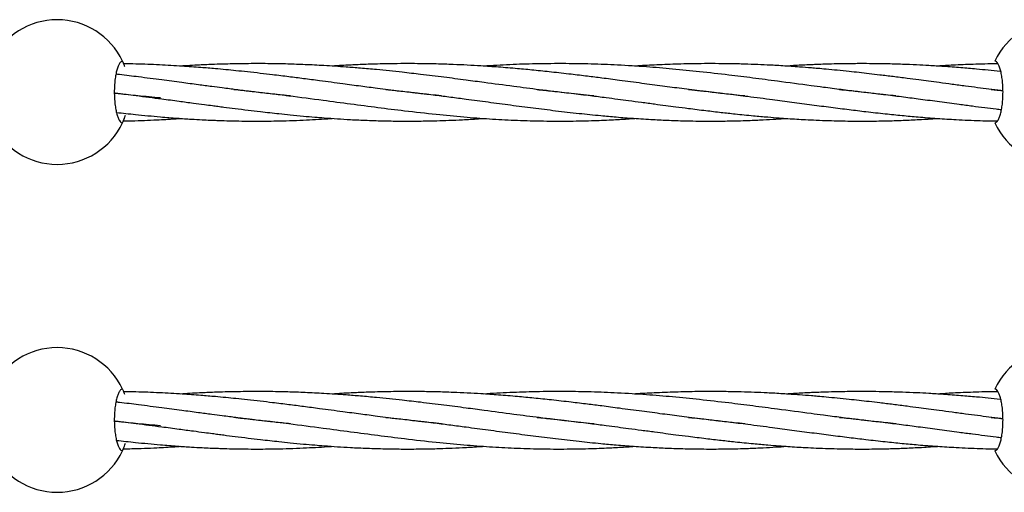
# Model space of a CAD drawing. Units: millimetres. Extents: x -2336 to 5807, y -8620 to 273.
# Drawn here: x 1361 to 1616, y -2011 to -1888 of the extents above; entities that cross this region are included whole.
import ezdxf

# ---------------------------------------------------------------- set-up
doc = ezdxf.new("R2010")
doc.units = ezdxf.units.MM

msp = doc.modelspace()

# ---------------------------------------------------------------- linework, layer by layer
at = {"color": 7, "linetype": 'Continuous', "lineweight": 25}
for centre, start, end in [((1370.49, -1906.92), 25.2562, 154.7438), ((1630.79, -1906.92), 25.2562, 154.7438), ((1370.49, -1906.92), 205.2562, 334.7438), ((1630.79, -1906.92), 205.2562, 334.7438), ((1370.49, -1991.92), 25.2562, 154.7438), ((1630.79, -1991.92), 25.2562, 154.7438), ((1370.49, -1991.92), 205.2562, 334.7438), ((1630.79, -1991.92), 205.2562, 334.7438)]:
    msp.add_arc(centre, 18.75, start, end, dxfattribs=at)
for points, knots in [([(1387.45, -1898.92), (1387.32, -1898.92), (1387.19, -1898.97), (1387, -1899.12), (1386.93, -1899.18), (1386.81, -1899.33), (1386.74, -1899.42), (1386.55, -1899.71), (1386.43, -1899.95), (1386.2, -1900.52), (1386.09, -1900.85), (1385.89, -1901.59), (1385.8, -1901.99), (1385.67, -1902.64), (1385.63, -1902.87), (1385.56, -1903.33), (1385.53, -1903.57), (1385.45, -1904.3), (1385.4, -1904.8), (1385.34, -1905.85), (1385.33, -1906.38), (1385.32, -1907.18), (1385.33, -1907.44), (1385.34, -1907.97), (1385.35, -1908.24), (1385.4, -1909.02), (1385.44, -1909.53), (1385.53, -1910.26), (1385.56, -1910.5), (1385.63, -1910.97), (1385.67, -1911.19), (1385.79, -1911.85), (1385.89, -1912.25), (1386.09, -1912.99), (1386.2, -1913.32), (1386.37, -1913.74), (1386.43, -1913.88), (1386.55, -1914.12), (1386.61, -1914.23), (1386.8, -1914.52), (1386.93, -1914.67), (1387.19, -1914.87), (1387.32, -1914.92), (1387.45, -1914.92)], [0, 0, 0, 0, 0.0625, 0.0625, 0.09375, 0.09375, 0.125, 0.125, 0.1875, 0.1875, 0.25, 0.25, 0.3125, 0.3125, 0.34375, 0.34375, 0.375, 0.375, 0.4375, 0.4375, 0.5, 0.5, 0.53125, 0.53125, 0.5625, 0.5625, 0.625, 0.625, 0.65625, 0.65625, 0.6875, 0.6875, 0.75, 0.75, 0.8125, 0.8125, 0.84375, 0.84375, 0.875, 0.875, 0.9375, 0.9375, 1, 1, 1, 1]), ([(1388.02, -1900.3), (1387.99, -1900.22), (1387.76, -1899.53), (1387.5, -1899.06), (1387.46, -1898.96), (1387.45, -1898.92)], [0, 0, 0, 0, 0.079149, 0.675012, 1, 1, 1, 1]), ([(1470.21, -1907.91), (1469.3, -1907.82), (1466.98, -1907.59), (1463.3, -1907.18), (1458.68, -1906.63), (1454.01, -1906.05), (1449.17, -1905.41), (1444.17, -1904.75), (1439.23, -1904.08), (1434.55, -1903.47), (1430.49, -1902.95), (1426.74, -1902.49), (1423.15, -1902.07), (1419.98, -1901.72), (1417, -1901.41), (1414.23, -1901.13), (1411.2, -1900.85), (1407.43, -1900.54), (1402.61, -1900.19), (1396.98, -1899.87), (1391.91, -1899.67), (1388.8, -1899.63), (1387.75, -1899.61)], [0, 0, 0, 0, 0.033867, 0.086411, 0.136705, 0.205568, 0.258738, 0.315313, 0.389053, 0.439492, 0.485994, 0.536958, 0.57553, 0.616013, 0.65173, 0.683079, 0.715699, 0.760715, 0.81852, 0.889005, 0.962344, 1, 1, 1, 1]), ([(1509.74, -1907.94), (1509.63, -1907.93), (1507.44, -1907.73), (1502.73, -1907.19), (1495.92, -1906.38), (1488.64, -1905.43), (1482.3, -1904.59), (1476.26, -1903.79), (1470.77, -1903.07), (1465.25, -1902.4), (1459.42, -1901.73), (1454.21, -1901.19), (1449.35, -1900.75), (1444.8, -1900.39), (1440.01, -1900.07), (1434.97, -1899.82), (1430.13, -1899.65), (1425.93, -1899.57), (1422.28, -1899.55), (1419.45, -1899.57), (1416.75, -1899.61), (1414.05, -1899.67), (1410.95, -1899.77), (1407.08, -1899.93), (1404.15, -1900.1), (1402.52, -1900.2)], [0, 0, 0, 0, 0.003082, 0.063248, 0.135107, 0.19818, 0.270606, 0.31483, 0.368484, 0.425127, 0.46947, 0.53152, 0.570134, 0.604528, 0.657608, 0.702632, 0.743811, 0.791296, 0.818513, 0.844619, 0.869354, 0.893061, 0.91893, 0.954971, 1, 1, 1, 1]), ([(1548.97, -1907.94), (1548.05, -1907.84), (1545.77, -1907.61), (1542.05, -1907.2), (1537.5, -1906.66), (1532.67, -1906.05), (1527.46, -1905.37), (1522.08, -1904.65), (1516.83, -1903.96), (1512.13, -1903.34), (1507.95, -1902.81), (1503.6, -1902.28), (1498.96, -1901.76), (1494.31, -1901.27), (1489.72, -1900.84), (1485.14, -1900.47), (1480.8, -1900.17), (1476.89, -1899.95), (1473.02, -1899.77), (1468.99, -1899.64), (1465.09, -1899.57), (1461.4, -1899.55), (1457.19, -1899.58), (1452.71, -1899.67), (1448.27, -1899.85), (1444.81, -1900.01), (1442.7, -1900.15), (1441.82, -1900.21)], [0, 0, 0, 0, 0.026439, 0.065848, 0.106778, 0.156688, 0.204094, 0.254852, 0.309572, 0.352485, 0.387134, 0.426847, 0.474493, 0.516874, 0.556364, 0.602254, 0.643872, 0.67678, 0.710423, 0.750895, 0.788147, 0.817971, 0.852888, 0.904275, 0.941727, 0.975568, 1, 1, 1, 1]), ([(1588.14, -1907.92), (1587.21, -1907.83), (1585.04, -1907.61), (1581.78, -1907.25), (1577.98, -1906.8), (1573.89, -1906.3), (1569.82, -1905.77), (1564.32, -1905.05), (1558.21, -1904.23), (1551.09, -1903.3), (1544.36, -1902.45), (1537.43, -1901.66), (1530.29, -1900.95), (1523.2, -1900.36), (1516.14, -1899.93), (1509.17, -1899.65), (1502.08, -1899.53), (1495.07, -1899.59), (1487.93, -1899.8), (1483.42, -1900.07), (1481.13, -1900.2)], [0, 0, 0, 0, 0.026952, 0.062572, 0.093738, 0.135999, 0.179892, 0.209812, 0.292631, 0.352856, 0.410857, 0.48164, 0.547046, 0.609797, 0.678879, 0.74264, 0.802652, 0.87492, 0.936656, 1, 1, 1, 1]), ([(1615.92, -1906.63), (1615.73, -1906.61), (1614.52, -1906.46), (1612.33, -1906.19), (1609.28, -1905.79), (1606.09, -1905.38), (1602.78, -1904.94), (1599.59, -1904.51), (1596.71, -1904.13), (1593.93, -1903.76), (1590.86, -1903.36), (1587.49, -1902.93), (1584.2, -1902.53), (1581.26, -1902.18), (1578.61, -1901.88), (1575.86, -1901.58), (1573, -1901.29), (1570.27, -1901.03), (1568.03, -1900.83), (1565.74, -1900.63), (1562.72, -1900.4), (1558.9, -1900.14), (1555.02, -1899.92), (1551.44, -1899.77), (1547.89, -1899.65), (1544.17, -1899.58), (1540.4, -1899.55), (1535.99, -1899.57), (1531.03, -1899.68), (1525.66, -1899.9), (1522.11, -1900.08), (1520.39, -1900.2), (1520.29, -1900.21)], [0, 0, 0, 0, 0.0061714, 0.0388539, 0.0705251, 0.1039086, 0.1407324, 0.1760434, 0.2057816, 0.2321531, 0.264271, 0.3027532, 0.3387972, 0.3678889, 0.395128, 0.4221272, 0.4542024, 0.4846166, 0.5074746, 0.5240816, 0.5562561, 0.6015292, 0.6428863, 0.6769096, 0.7128494, 0.7530388, 0.7922755, 0.8298901, 0.8897963, 0.9463419, 0.9967327, 1, 1, 1, 1]), ([(1615.37, -1901.61), (1615.33, -1901.6), (1614.24, -1901.48), (1612.14, -1901.27), (1608.73, -1900.95), (1604.87, -1900.62), (1600.75, -1900.31), (1596.93, -1900.07), (1593.36, -1899.88), (1589.68, -1899.73), (1585.83, -1899.62), (1582.24, -1899.57), (1579.43, -1899.56), (1577.07, -1899.57), (1574.77, -1899.59), (1572.1, -1899.64), (1569.46, -1899.72), (1567.25, -1899.8), (1564.71, -1899.91), (1562.28, -1900.03), (1560.37, -1900.16), (1559.75, -1900.21)], [0, 0, 0, 0, 0.0022508, 0.0589483, 0.1139108, 0.1872833, 0.2675714, 0.336556, 0.3936221, 0.4598944, 0.5351062, 0.6004058, 0.653514, 0.6860567, 0.7273635, 0.77737, 0.8298796, 0.8689632, 0.8965503, 0.9666132, 1, 1, 1, 1]), ([(1614.6, -1899.59), (1614.52, -1899.59), (1613.39, -1899.6), (1611.25, -1899.65), (1607.45, -1899.76), (1603.39, -1899.93), (1600.35, -1900.12), (1599.03, -1900.2)], [0, 0, 0, 0, 0.015279, 0.218123, 0.412515, 0.746001, 1, 1, 1, 1]), ([(1613.83, -1914.92), (1613.96, -1914.92), (1614.09, -1914.87), (1614.28, -1914.72), (1614.34, -1914.66), (1614.47, -1914.51), (1614.54, -1914.43), (1614.72, -1914.13), (1614.84, -1913.89), (1615.08, -1913.32), (1615.19, -1912.99), (1615.39, -1912.26), (1615.48, -1911.86), (1615.6, -1911.21), (1615.64, -1910.98), (1615.71, -1910.51), (1615.75, -1910.28), (1615.83, -1909.55), (1615.88, -1909.04), (1615.94, -1907.99), (1615.95, -1907.46), (1615.95, -1906.67), (1615.95, -1906.4), (1615.93, -1905.87), (1615.92, -1905.6), (1615.88, -1904.82), (1615.83, -1904.32), (1615.75, -1903.58), (1615.72, -1903.34), (1615.64, -1902.88), (1615.61, -1902.65), (1615.48, -1902), (1615.39, -1901.6), (1615.19, -1900.86), (1615.08, -1900.53), (1614.91, -1900.1), (1614.85, -1899.97), (1614.72, -1899.73), (1614.66, -1899.62), (1614.48, -1899.32), (1614.35, -1899.17), (1614.09, -1898.97), (1613.96, -1898.92), (1613.83, -1898.92)], [0, 0, 0, 0, 0.0625, 0.0625, 0.09375, 0.09375, 0.125, 0.125, 0.1875, 0.1875, 0.25, 0.25, 0.3125, 0.3125, 0.34375, 0.34375, 0.375, 0.375, 0.4375, 0.4375, 0.5, 0.5, 0.53125, 0.53125, 0.5625, 0.5625, 0.625, 0.625, 0.65625, 0.65625, 0.6875, 0.6875, 0.75, 0.75, 0.8125, 0.8125, 0.84375, 0.84375, 0.875, 0.875, 0.9375, 0.9375, 1, 1, 1, 1]), ([(1431.07, -1907.93), (1430.35, -1907.86), (1428.27, -1907.65), (1424.77, -1907.27), (1420.77, -1906.8), (1417.57, -1906.4), (1415.15, -1906.09), (1413.07, -1905.83), (1410.38, -1905.48), (1406.87, -1905.01), (1402.55, -1904.43), (1397.38, -1903.75), (1392, -1903.05), (1388.03, -1902.56), (1386.07, -1902.33), (1385.77, -1902.3)], [0, 0, 0, 0, 0.048876, 0.139361, 0.234224, 0.316505, 0.353106, 0.394969, 0.454687, 0.531717, 0.627287, 0.740532, 0.872509, 0.980073, 1, 1, 1, 1]), ([(1385.35, -1907.15), (1385.41, -1907.16), (1387.29, -1907.37), (1391.39, -1907.88), (1395.41, -1908.4), (1397.63, -1908.69)], [0, 0, 0, 0, 0.013976, 0.456312, 1, 1, 1, 1]), ([(1397.31, -1908.45), (1395.35, -1908.27), (1391.79, -1907.95), (1387.8, -1907.53), (1385.77, -1907.29), (1385.35, -1907.25)], [0, 0, 0, 0, 0.4932742, 0.8952837, 1, 1, 1, 1]), ([(1397.63, -1908.69), (1399.13, -1908.88), (1401.87, -1909.25), (1405.56, -1909.74), (1408.45, -1910.12), (1410.58, -1910.4), (1412.26, -1910.62), (1414.21, -1910.88), (1416.82, -1911.21), (1419.98, -1911.6), (1422.99, -1911.96), (1425.66, -1912.26), (1428.24, -1912.55), (1431.13, -1912.85), (1434.24, -1913.15), (1437.18, -1913.4), (1440.12, -1913.64), (1443.19, -1913.86), (1446.92, -1914.08), (1451.04, -1914.27), (1455.44, -1914.4), (1460.11, -1914.47), (1464.6, -1914.45), (1468.73, -1914.37), (1472.29, -1914.25), (1475.88, -1914.08), (1478.89, -1913.92), (1480.72, -1913.78), (1481.18, -1913.75)], [0, 0, 0, 0, 0.052778, 0.096431, 0.130407, 0.155114, 0.171979, 0.1901, 0.224435, 0.264764, 0.302607, 0.332148, 0.36015, 0.395055, 0.436017, 0.471871, 0.500708, 0.542134, 0.582899, 0.635639, 0.691012, 0.742115, 0.804883, 0.853769, 0.891382, 0.933804, 0.983551, 1, 1, 1, 1]), ([(1416.33, -1906.24), (1417.09, -1906.32), (1419.04, -1906.52), (1421.97, -1906.84), (1424.97, -1907.18), (1427.79, -1907.52), (1432.6, -1908.12), (1438.96, -1908.95), (1446.64, -1909.98), (1453.68, -1910.91), (1461.09, -1911.83), (1468.53, -1912.67), (1475.88, -1913.37), (1482.62, -1913.88), (1489.2, -1914.24), (1495.9, -1914.44), (1502.6, -1914.48), (1508.8, -1914.36), (1514.02, -1914.15), (1517.76, -1913.94), (1519.75, -1913.8), (1520.38, -1913.75)], [0, 0, 0, 0, 0.021408, 0.054798, 0.082342, 0.105899, 0.134333, 0.218249, 0.286163, 0.353835, 0.419876, 0.499479, 0.568665, 0.633396, 0.695573, 0.760682, 0.829099, 0.891089, 0.941857, 0.981718, 1, 1, 1, 1]), ([(1455.77, -1906.26), (1455.85, -1906.27), (1457.16, -1906.39), (1459.89, -1906.69), (1464.1, -1907.16), (1468.43, -1907.68), (1472.64, -1908.22), (1477.21, -1908.81), (1482.39, -1909.5), (1488.19, -1910.28), (1494.03, -1911.04), (1499.94, -1911.77), (1505.79, -1912.45), (1511.04, -1912.98), (1515.74, -1913.41), (1520.29, -1913.76), (1524.86, -1914.05), (1529.52, -1914.26), (1534.37, -1914.42), (1539.41, -1914.47), (1544.67, -1914.44), (1549.34, -1914.31), (1553.55, -1914.13), (1556.83, -1913.95), (1558.82, -1913.82), (1559.72, -1913.76)], [0, 0, 0, 0, 0.002172, 0.036729, 0.076992, 0.120842, 0.158889, 0.196228, 0.250602, 0.306338, 0.362217, 0.418163, 0.476743, 0.531359, 0.570186, 0.613746, 0.663574, 0.703474, 0.749957, 0.805494, 0.850891, 0.903988, 0.9418, 0.973732, 1, 1, 1, 1]), ([(1495.04, -1906.26), (1496.36, -1906.39), (1499.33, -1906.7), (1503.96, -1907.23), (1508.61, -1907.8), (1512.62, -1908.3), (1515.9, -1908.74), (1518.96, -1909.14), (1522.16, -1909.56), (1525.37, -1909.99), (1528.34, -1910.39), (1531.26, -1910.77), (1534.74, -1911.21), (1538.67, -1911.7), (1542.7, -1912.17), (1546.82, -1912.63), (1550.86, -1913.03), (1554.66, -1913.37), (1557.64, -1913.61), (1560.13, -1913.79), (1562.42, -1913.94), (1564.87, -1914.08), (1567.64, -1914.21), (1570.61, -1914.32), (1573.56, -1914.4), (1577.06, -1914.46), (1581.28, -1914.47), (1585.85, -1914.39), (1590.15, -1914.25), (1594.38, -1914.05), (1597.39, -1913.88), (1599, -1913.76), (1599.02, -1913.76)], [0, 0, 0, 0, 0.037189, 0.083322, 0.130544, 0.168526, 0.196983, 0.223738, 0.255536, 0.288051, 0.31546, 0.340577, 0.371883, 0.415306, 0.453871, 0.488396, 0.53465, 0.570828, 0.598877, 0.621356, 0.643472, 0.665825, 0.692965, 0.724459, 0.752581, 0.778956, 0.826985, 0.875988, 0.912309, 0.952906, 0.999469, 1, 1, 1, 1]), ([(1534.31, -1906.25), (1534.38, -1906.26), (1536.39, -1906.45), (1539.87, -1906.84), (1544.94, -1907.43), (1550.22, -1908.09), (1555.69, -1908.8), (1561.24, -1909.54), (1566.28, -1910.21), (1571.24, -1910.86), (1575.91, -1911.45), (1580.61, -1912.02), (1585.19, -1912.53), (1589.7, -1912.99), (1594.2, -1913.4), (1598.88, -1913.76), (1603.22, -1914.03), (1606.92, -1914.21), (1609.98, -1914.32), (1612.51, -1914.4), (1614.02, -1914.42), (1614.53, -1914.42)], [0, 0, 0, 0, 0.002254, 0.073574, 0.127527, 0.188332, 0.267454, 0.329785, 0.394132, 0.455301, 0.514554, 0.569057, 0.631834, 0.686785, 0.739299, 0.802115, 0.864018, 0.903805, 0.942636, 0.980492, 1, 1, 1, 1]), ([(1573.55, -1906.25), (1574.34, -1906.33), (1576.62, -1906.56), (1580.63, -1907.01), (1585.38, -1907.57), (1590.09, -1908.16), (1594.73, -1908.77), (1599.54, -1909.4), (1604.03, -1910.01), (1607.93, -1910.52), (1611.13, -1910.93), (1613.63, -1911.25), (1615.07, -1911.43), (1615.52, -1911.48)], [0, 0, 0, 0, 0.055898, 0.161096, 0.283589, 0.392643, 0.496346, 0.615004, 0.736727, 0.818704, 0.895788, 0.967429, 1, 1, 1, 1]), ([(1612.87, -1906.25), (1613.21, -1906.29), (1614.23, -1906.39), (1615.24, -1906.5), (1615.92, -1906.57)], [0, 0, 0, 0, 0.330863, 1, 1, 1, 1]), ([(1385.91, -1912.21), (1387.54, -1912.39), (1391.34, -1912.81), (1395.13, -1913.16), (1397.3, -1913.35)], [0, 0, 0, 0, 0.428288, 1, 1, 1, 1]), ([(1387.45, -1914.92), (1387.49, -1914.83), (1387.56, -1914.66), (1387.96, -1913.84), (1388.19, -1913.08), (1388.23, -1912.92)], [0, 0, 0, 0, 0.443964, 0.886888, 1, 1, 1, 1]), ([(1396.38, -1914.12), (1397.93, -1914.04), (1399.98, -1913.94), (1402.03, -1913.79), (1402.53, -1913.75)], [0, 0, 0, 0, 0.7583277, 1, 1, 1, 1]), ([(1397.3, -1913.35), (1398.76, -1913.47), (1401.44, -1913.69), (1405.05, -1913.93), (1407.88, -1914.09), (1409.97, -1914.19), (1411.62, -1914.25), (1413.54, -1914.32), (1416.1, -1914.4), (1419.21, -1914.45), (1422.33, -1914.46), (1425.29, -1914.45), (1428.38, -1914.39), (1431.69, -1914.3), (1435.07, -1914.16), (1438.35, -1913.98), (1440.56, -1913.85), (1441.75, -1913.76), (1441.85, -1913.75)], [0, 0, 0, 0, 0.098157, 0.179384, 0.242645, 0.28869, 0.320122, 0.35385, 0.417765, 0.49285, 0.563324, 0.628431, 0.692612, 0.771647, 0.851156, 0.919913, 0.992972, 1, 1, 1, 1]), ([(1387.68, -1914.4), (1388.41, -1914.39), (1391.31, -1914.35), (1394.21, -1914.22), (1396.38, -1914.12)], [0, 0, 0, 0, 0.252755, 1, 1, 1, 1]), ([(1387.45, -1983.92), (1387.32, -1983.92), (1387.19, -1983.97), (1387, -1984.12), (1386.93, -1984.18), (1386.81, -1984.33), (1386.74, -1984.42), (1386.55, -1984.71), (1386.43, -1984.95), (1386.2, -1985.52), (1386.09, -1985.85), (1385.89, -1986.59), (1385.8, -1986.99), (1385.67, -1987.64), (1385.63, -1987.87), (1385.56, -1988.33), (1385.53, -1988.57), (1385.45, -1989.3), (1385.4, -1989.8), (1385.34, -1990.85), (1385.33, -1991.38), (1385.32, -1992.18), (1385.33, -1992.44), (1385.34, -1992.97), (1385.35, -1993.24), (1385.4, -1994.02), (1385.44, -1994.53), (1385.53, -1995.26), (1385.56, -1995.5), (1385.63, -1995.97), (1385.67, -1996.19), (1385.79, -1996.85), (1385.89, -1997.25), (1386.09, -1997.99), (1386.2, -1998.32), (1386.37, -1998.74), (1386.43, -1998.88), (1386.55, -1999.12), (1386.61, -1999.23), (1386.8, -1999.52), (1386.93, -1999.67), (1387.19, -1999.87), (1387.32, -1999.92), (1387.45, -1999.92)], [0, 0, 0, 0, 0.0625, 0.0625, 0.09375, 0.09375, 0.125, 0.125, 0.1875, 0.1875, 0.25, 0.25, 0.3125, 0.3125, 0.34375, 0.34375, 0.375, 0.375, 0.4375, 0.4375, 0.5, 0.5, 0.53125, 0.53125, 0.5625, 0.5625, 0.625, 0.625, 0.65625, 0.65625, 0.6875, 0.6875, 0.75, 0.75, 0.8125, 0.8125, 0.84375, 0.84375, 0.875, 0.875, 0.9375, 0.9375, 1, 1, 1, 1]), ([(1388.02, -1985.3), (1387.99, -1985.22), (1387.76, -1984.53), (1387.5, -1984.06), (1387.46, -1983.96), (1387.45, -1983.92)], [0, 0, 0, 0, 0.079149, 0.675012, 1, 1, 1, 1]), ([(1470.21, -1992.91), (1469.3, -1992.82), (1466.98, -1992.59), (1463.3, -1992.18), (1458.68, -1991.63), (1454.01, -1991.05), (1449.17, -1990.41), (1444.17, -1989.75), (1439.23, -1989.08), (1434.55, -1988.47), (1430.49, -1987.95), (1426.74, -1987.49), (1423.15, -1987.07), (1419.98, -1986.72), (1417, -1986.41), (1414.23, -1986.13), (1411.2, -1985.85), (1407.43, -1985.54), (1402.61, -1985.19), (1396.98, -1984.87), (1391.91, -1984.67), (1388.8, -1984.63), (1387.75, -1984.61)], [0, 0, 0, 0, 0.0338674, 0.0864106, 0.1367051, 0.2055678, 0.2587376, 0.315313, 0.3890533, 0.4394918, 0.485994, 0.5369576, 0.5755296, 0.6160128, 0.6517303, 0.6830786, 0.7156988, 0.7607146, 0.8185199, 0.8890053, 0.9623436, 1, 1, 1, 1]), ([(1509.74, -1992.94), (1509.63, -1992.93), (1507.44, -1992.73), (1502.73, -1992.19), (1495.92, -1991.38), (1488.64, -1990.43), (1482.3, -1989.59), (1476.26, -1988.79), (1470.77, -1988.07), (1465.25, -1987.4), (1459.42, -1986.73), (1454.21, -1986.19), (1449.35, -1985.75), (1444.8, -1985.39), (1440.01, -1985.07), (1434.97, -1984.82), (1430.13, -1984.65), (1425.93, -1984.57), (1422.28, -1984.55), (1419.45, -1984.57), (1416.75, -1984.61), (1414.05, -1984.67), (1410.95, -1984.77), (1407.08, -1984.93), (1404.15, -1985.1), (1402.52, -1985.2)], [0, 0, 0, 0, 0.003082, 0.063248, 0.135107, 0.19818, 0.270606, 0.31483, 0.368484, 0.425127, 0.46947, 0.53152, 0.570134, 0.604528, 0.657608, 0.702632, 0.743811, 0.791296, 0.818513, 0.844619, 0.869354, 0.893061, 0.91893, 0.954971, 1, 1, 1, 1]), ([(1548.97, -1992.94), (1548.05, -1992.84), (1545.77, -1992.61), (1542.05, -1992.2), (1537.5, -1991.66), (1532.67, -1991.05), (1527.46, -1990.37), (1522.08, -1989.65), (1516.83, -1988.96), (1512.13, -1988.34), (1507.95, -1987.81), (1503.6, -1987.28), (1498.96, -1986.76), (1494.31, -1986.27), (1489.72, -1985.84), (1485.14, -1985.47), (1480.8, -1985.17), (1476.89, -1984.95), (1473.02, -1984.77), (1468.99, -1984.64), (1465.09, -1984.57), (1461.4, -1984.55), (1457.19, -1984.58), (1452.71, -1984.67), (1448.27, -1984.85), (1444.81, -1985.01), (1442.7, -1985.15), (1441.82, -1985.21)], [0, 0, 0, 0, 0.0264386, 0.0658478, 0.1067782, 0.1566883, 0.2040941, 0.2548521, 0.309572, 0.3524852, 0.3871341, 0.4268474, 0.4744926, 0.5168745, 0.5563639, 0.6022539, 0.6438719, 0.6767804, 0.7104228, 0.7508953, 0.7881467, 0.8179708, 0.8528884, 0.9042748, 0.9417273, 0.9755676, 1, 1, 1, 1]), ([(1588.14, -1992.92), (1587.21, -1992.83), (1585.04, -1992.61), (1581.78, -1992.25), (1577.98, -1991.8), (1573.89, -1991.3), (1569.82, -1990.77), (1564.32, -1990.05), (1558.21, -1989.23), (1551.09, -1988.3), (1544.36, -1987.45), (1537.43, -1986.66), (1530.29, -1985.95), (1523.2, -1985.36), (1516.14, -1984.93), (1509.17, -1984.65), (1502.08, -1984.53), (1495.07, -1984.59), (1487.93, -1984.8), (1483.42, -1985.07), (1481.13, -1985.2)], [0, 0, 0, 0, 0.026952, 0.062572, 0.093738, 0.135999, 0.179892, 0.209812, 0.292631, 0.352856, 0.410857, 0.48164, 0.547046, 0.609797, 0.678879, 0.74264, 0.802652, 0.87492, 0.936656, 1, 1, 1, 1]), ([(1615.92, -1991.63), (1615.73, -1991.61), (1614.52, -1991.46), (1612.33, -1991.19), (1609.28, -1990.79), (1606.09, -1990.38), (1602.78, -1989.94), (1599.59, -1989.51), (1596.71, -1989.13), (1593.93, -1988.76), (1590.86, -1988.36), (1587.49, -1987.93), (1584.2, -1987.53), (1581.26, -1987.18), (1578.61, -1986.88), (1575.86, -1986.58), (1573, -1986.29), (1570.27, -1986.03), (1568.03, -1985.83), (1565.74, -1985.63), (1562.72, -1985.4), (1558.9, -1985.14), (1555.02, -1984.92), (1551.44, -1984.77), (1547.89, -1984.65), (1544.17, -1984.58), (1540.4, -1984.55), (1535.99, -1984.57), (1531.03, -1984.68), (1525.66, -1984.9), (1522.11, -1985.08), (1520.39, -1985.2), (1520.29, -1985.21)], [0, 0, 0, 0, 0.006171, 0.038854, 0.070525, 0.103909, 0.140732, 0.176043, 0.205782, 0.232153, 0.264271, 0.302753, 0.338797, 0.367889, 0.395128, 0.422127, 0.454202, 0.484617, 0.507475, 0.524082, 0.556256, 0.601529, 0.642886, 0.67691, 0.712849, 0.753039, 0.792276, 0.82989, 0.889796, 0.946342, 0.996733, 1, 1, 1, 1]), ([(1615.37, -1986.61), (1615.33, -1986.6), (1614.24, -1986.48), (1612.14, -1986.27), (1608.73, -1985.95), (1604.87, -1985.62), (1600.75, -1985.31), (1596.93, -1985.07), (1593.36, -1984.88), (1589.68, -1984.73), (1585.83, -1984.62), (1582.24, -1984.57), (1579.43, -1984.56), (1577.07, -1984.57), (1574.77, -1984.59), (1572.1, -1984.64), (1569.46, -1984.72), (1567.25, -1984.8), (1564.71, -1984.91), (1562.28, -1985.03), (1560.37, -1985.16), (1559.75, -1985.21)], [0, 0, 0, 0, 0.0022508, 0.0589483, 0.1139108, 0.1872833, 0.2675714, 0.336556, 0.3936221, 0.4598944, 0.5351062, 0.6004058, 0.653514, 0.6860567, 0.7273635, 0.77737, 0.8298796, 0.8689632, 0.8965503, 0.9666132, 1, 1, 1, 1]), ([(1614.6, -1984.59), (1614.52, -1984.59), (1613.39, -1984.6), (1611.25, -1984.65), (1607.45, -1984.76), (1603.39, -1984.93), (1600.35, -1985.12), (1599.03, -1985.2)], [0, 0, 0, 0, 0.015279, 0.218123, 0.412515, 0.746001, 1, 1, 1, 1]), ([(1613.83, -1999.92), (1613.96, -1999.92), (1614.09, -1999.87), (1614.28, -1999.72), (1614.34, -1999.66), (1614.47, -1999.51), (1614.54, -1999.43), (1614.72, -1999.13), (1614.84, -1998.89), (1615.08, -1998.32), (1615.19, -1997.99), (1615.39, -1997.26), (1615.48, -1996.86), (1615.6, -1996.21), (1615.64, -1995.98), (1615.71, -1995.51), (1615.75, -1995.28), (1615.83, -1994.55), (1615.88, -1994.04), (1615.94, -1992.99), (1615.95, -1992.46), (1615.95, -1991.67), (1615.95, -1991.4), (1615.93, -1990.87), (1615.92, -1990.6), (1615.88, -1989.82), (1615.83, -1989.32), (1615.75, -1988.58), (1615.72, -1988.34), (1615.64, -1987.88), (1615.61, -1987.65), (1615.48, -1987), (1615.39, -1986.6), (1615.19, -1985.86), (1615.08, -1985.53), (1614.91, -1985.1), (1614.85, -1984.97), (1614.72, -1984.73), (1614.66, -1984.62), (1614.48, -1984.32), (1614.35, -1984.17), (1614.09, -1983.97), (1613.96, -1983.92), (1613.83, -1983.92)], [0, 0, 0, 0, 0.0625, 0.0625, 0.09375, 0.09375, 0.125, 0.125, 0.1875, 0.1875, 0.25, 0.25, 0.3125, 0.3125, 0.34375, 0.34375, 0.375, 0.375, 0.4375, 0.4375, 0.5, 0.5, 0.53125, 0.53125, 0.5625, 0.5625, 0.625, 0.625, 0.65625, 0.65625, 0.6875, 0.6875, 0.75, 0.75, 0.8125, 0.8125, 0.84375, 0.84375, 0.875, 0.875, 0.9375, 0.9375, 1, 1, 1, 1]), ([(1431.07, -1992.93), (1430.35, -1992.86), (1428.27, -1992.65), (1424.77, -1992.27), (1420.77, -1991.8), (1417.57, -1991.4), (1415.15, -1991.09), (1413.07, -1990.83), (1410.38, -1990.48), (1406.87, -1990.01), (1402.55, -1989.43), (1397.38, -1988.75), (1392, -1988.05), (1388.03, -1987.56), (1386.07, -1987.33), (1385.77, -1987.3)], [0, 0, 0, 0, 0.048876, 0.139361, 0.234224, 0.316505, 0.353106, 0.394969, 0.454687, 0.531717, 0.627287, 0.740532, 0.872509, 0.980073, 1, 1, 1, 1]), ([(1385.35, -1992.15), (1385.41, -1992.16), (1387.29, -1992.37), (1391.39, -1992.88), (1395.41, -1993.4), (1397.63, -1993.69)], [0, 0, 0, 0, 0.013976, 0.456312, 1, 1, 1, 1]), ([(1397.31, -1993.45), (1395.35, -1993.27), (1391.79, -1992.95), (1387.8, -1992.53), (1385.77, -1992.29), (1385.35, -1992.25)], [0, 0, 0, 0, 0.493274, 0.895284, 1, 1, 1, 1]), ([(1416.33, -1991.24), (1417.09, -1991.32), (1419.04, -1991.52), (1421.97, -1991.84), (1424.97, -1992.18), (1427.79, -1992.52), (1432.6, -1993.12), (1438.96, -1993.95), (1446.64, -1994.98), (1453.68, -1995.91), (1461.09, -1996.83), (1468.53, -1997.67), (1475.88, -1998.37), (1482.62, -1998.88), (1489.2, -1999.24), (1495.9, -1999.44), (1502.6, -1999.48), (1508.8, -1999.36), (1514.02, -1999.15), (1517.76, -1998.94), (1519.75, -1998.8), (1520.38, -1998.75)], [0, 0, 0, 0, 0.021408, 0.054798, 0.082342, 0.105899, 0.134333, 0.218249, 0.286163, 0.353835, 0.419876, 0.499479, 0.568665, 0.633396, 0.695573, 0.760682, 0.829099, 0.891089, 0.941857, 0.981718, 1, 1, 1, 1]), ([(1455.77, -1991.26), (1455.85, -1991.27), (1457.16, -1991.39), (1459.89, -1991.69), (1464.1, -1992.16), (1468.43, -1992.68), (1472.64, -1993.22), (1477.21, -1993.81), (1482.39, -1994.5), (1488.19, -1995.28), (1494.03, -1996.04), (1499.94, -1996.77), (1505.79, -1997.45), (1511.04, -1997.98), (1515.74, -1998.41), (1520.29, -1998.76), (1524.86, -1999.05), (1529.52, -1999.26), (1534.37, -1999.42), (1539.41, -1999.47), (1544.67, -1999.44), (1549.34, -1999.31), (1553.55, -1999.13), (1556.83, -1998.95), (1558.82, -1998.82), (1559.72, -1998.76)], [0, 0, 0, 0, 0.002172, 0.036729, 0.076992, 0.120842, 0.158889, 0.196228, 0.250602, 0.306338, 0.362217, 0.418163, 0.476743, 0.531359, 0.570186, 0.613746, 0.663574, 0.703474, 0.749957, 0.805494, 0.850891, 0.903988, 0.9418, 0.973732, 1, 1, 1, 1]), ([(1495.04, -1991.26), (1496.36, -1991.39), (1499.33, -1991.7), (1503.96, -1992.23), (1508.61, -1992.8), (1512.62, -1993.3), (1515.9, -1993.74), (1518.96, -1994.14), (1522.16, -1994.56), (1525.37, -1994.99), (1528.34, -1995.39), (1531.26, -1995.77), (1534.74, -1996.21), (1538.67, -1996.7), (1542.7, -1997.17), (1546.82, -1997.63), (1550.86, -1998.03), (1554.66, -1998.37), (1557.64, -1998.61), (1560.13, -1998.79), (1562.42, -1998.94), (1564.87, -1999.08), (1567.64, -1999.21), (1570.61, -1999.32), (1573.56, -1999.4), (1577.06, -1999.46), (1581.28, -1999.47), (1585.85, -1999.39), (1590.15, -1999.25), (1594.38, -1999.05), (1597.39, -1998.88), (1599, -1998.76), (1599.02, -1998.76)], [0, 0, 0, 0, 0.037189, 0.083322, 0.130544, 0.168526, 0.196983, 0.223738, 0.255536, 0.288051, 0.31546, 0.340577, 0.371883, 0.415306, 0.453871, 0.488396, 0.53465, 0.570828, 0.598877, 0.621356, 0.643472, 0.665825, 0.692965, 0.724459, 0.752581, 0.778956, 0.826985, 0.875988, 0.912309, 0.952906, 0.999469, 1, 1, 1, 1]), ([(1534.31, -1991.25), (1534.38, -1991.26), (1536.39, -1991.45), (1539.87, -1991.84), (1544.94, -1992.43), (1550.22, -1993.09), (1555.69, -1993.8), (1561.24, -1994.54), (1566.28, -1995.21), (1571.24, -1995.86), (1575.91, -1996.45), (1580.61, -1997.02), (1585.19, -1997.53), (1589.7, -1997.99), (1594.2, -1998.4), (1598.88, -1998.76), (1603.22, -1999.03), (1606.92, -1999.21), (1609.98, -1999.32), (1612.51, -1999.4), (1614.02, -1999.42), (1614.53, -1999.42)], [0, 0, 0, 0, 0.002254, 0.073574, 0.127527, 0.188332, 0.267454, 0.329785, 0.394132, 0.455301, 0.514554, 0.569057, 0.631834, 0.686785, 0.739299, 0.802115, 0.864018, 0.903805, 0.942636, 0.980492, 1, 1, 1, 1]), ([(1573.55, -1991.25), (1574.34, -1991.33), (1576.62, -1991.56), (1580.63, -1992.01), (1585.38, -1992.57), (1590.09, -1993.16), (1594.73, -1993.77), (1599.54, -1994.4), (1604.03, -1995.01), (1607.93, -1995.52), (1611.13, -1995.93), (1613.63, -1996.25), (1615.07, -1996.43), (1615.52, -1996.48)], [0, 0, 0, 0, 0.055898, 0.161096, 0.283589, 0.392643, 0.496346, 0.615004, 0.736727, 0.818704, 0.895788, 0.967429, 1, 1, 1, 1]), ([(1612.87, -1991.25), (1613.21, -1991.29), (1614.23, -1991.39), (1615.24, -1991.5), (1615.92, -1991.57)], [0, 0, 0, 0, 0.330863, 1, 1, 1, 1]), ([(1397.63, -1993.69), (1399.13, -1993.88), (1401.87, -1994.25), (1405.56, -1994.74), (1408.45, -1995.12), (1410.58, -1995.4), (1412.26, -1995.62), (1414.21, -1995.88), (1416.82, -1996.21), (1419.98, -1996.6), (1422.99, -1996.96), (1425.66, -1997.26), (1428.24, -1997.55), (1431.13, -1997.85), (1434.24, -1998.15), (1437.18, -1998.4), (1440.12, -1998.64), (1443.19, -1998.86), (1446.92, -1999.08), (1451.04, -1999.27), (1455.44, -1999.4), (1460.11, -1999.47), (1464.6, -1999.45), (1468.73, -1999.37), (1472.29, -1999.25), (1475.88, -1999.08), (1478.89, -1998.92), (1480.72, -1998.78), (1481.18, -1998.75)], [0, 0, 0, 0, 0.052778, 0.096431, 0.130407, 0.155114, 0.171979, 0.1901, 0.224435, 0.264764, 0.302607, 0.332148, 0.36015, 0.395055, 0.436017, 0.471871, 0.500708, 0.542134, 0.582899, 0.635639, 0.691012, 0.742115, 0.804883, 0.853769, 0.891382, 0.933804, 0.983551, 1, 1, 1, 1]), ([(1385.91, -1997.21), (1387.54, -1997.39), (1391.34, -1997.81), (1395.13, -1998.16), (1397.3, -1998.35)], [0, 0, 0, 0, 0.428288, 1, 1, 1, 1]), ([(1387.45, -1999.92), (1387.49, -1999.83), (1387.56, -1999.66), (1387.96, -1998.84), (1388.19, -1998.08), (1388.23, -1997.92)], [0, 0, 0, 0, 0.443964, 0.886888, 1, 1, 1, 1]), ([(1387.68, -1999.4), (1388.41, -1999.39), (1391.31, -1999.35), (1394.21, -1999.22), (1396.38, -1999.12)], [0, 0, 0, 0, 0.252755, 1, 1, 1, 1]), ([(1396.38, -1999.12), (1397.93, -1999.04), (1399.98, -1998.94), (1402.03, -1998.79), (1402.53, -1998.75)], [0, 0, 0, 0, 0.758328, 1, 1, 1, 1]), ([(1397.3, -1998.35), (1398.76, -1998.47), (1401.44, -1998.69), (1405.05, -1998.93), (1407.88, -1999.09), (1409.97, -1999.19), (1411.62, -1999.25), (1413.54, -1999.32), (1416.1, -1999.4), (1419.21, -1999.45), (1422.33, -1999.46), (1425.29, -1999.45), (1428.38, -1999.39), (1431.69, -1999.3), (1435.07, -1999.16), (1438.35, -1998.98), (1440.56, -1998.85), (1441.75, -1998.76), (1441.85, -1998.75)], [0, 0, 0, 0, 0.098157, 0.179384, 0.242645, 0.28869, 0.320122, 0.35385, 0.417765, 0.49285, 0.563324, 0.628431, 0.692612, 0.771647, 0.851156, 0.919913, 0.992972, 1, 1, 1, 1])]:
    msp.add_open_spline(points, degree=3, knots=knots, dxfattribs=at)

doc.saveas('drawing.dxf')
